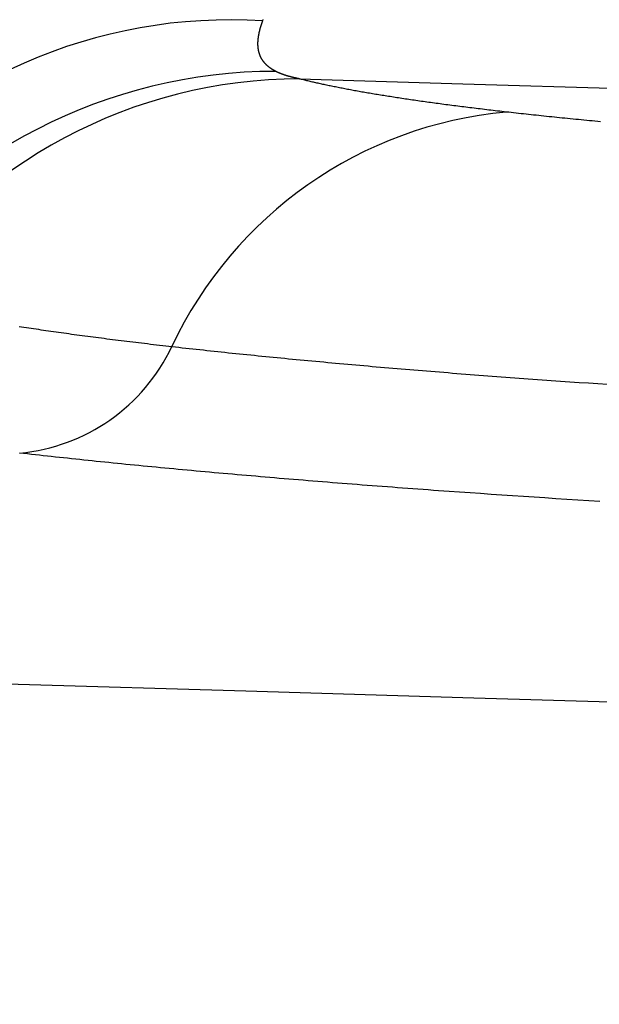
# Model space of a CAD drawing. Units: millimetres. Extents: x 0 to 841, y 0 to 594.
# Drawn here: x 68 to 69, y 150 to 152 of the extents above; entities that cross this region are included whole.
import ezdxf

# ---------------------------------------------------------------- set-up
doc = ezdxf.new("R2010")
doc.units = ezdxf.units.MM
doc.layers.add('SLD-0', color=179, linetype='Continuous')

msp = doc.modelspace()

# ---------------------------------------------------------------- linework, layer by layer
at = {"layer": 'SLD-0'}
for p, q in [((68.2882, 151.8043), (68.2884, 151.8049)), ((68.2884, 151.8049), (68.2886, 151.8054)), ((68.2886, 151.8054), (68.2888, 151.806)), ((68.2888, 151.806), (68.289, 151.8066)), ((68.289, 151.8066), (68.2892, 151.8072)), ((68.2892, 151.8072), (68.2894, 151.8078)), ((68.2894, 151.8078), (68.2896, 151.8083)), ((68.2896, 151.8083), (68.2898, 151.8089)), ((68.2898, 151.8089), (68.29, 151.8095)), ((68.29, 151.8095), (68.2902, 151.8101)), ((68.2902, 151.8101), (68.2904, 151.8107)), ((68.2904, 151.8107), (68.2906, 151.8113)), ((68.2906, 151.8113), (68.2908, 151.8119)), ((68.2908, 151.8119), (68.292, 151.8151)), ((68.2828, 151.7835), (68.2829, 151.784)), ((68.2829, 151.784), (68.283, 151.7845)), ((68.283, 151.7845), (68.2831, 151.7851)), ((68.2831, 151.7851), (68.2832, 151.7856)), ((68.2832, 151.7856), (68.2833, 151.7861)), ((68.2833, 151.7861), (68.2834, 151.7867)), ((68.2834, 151.7867), (68.2835, 151.7872)), ((68.2835, 151.7872), (68.2836, 151.7877)), ((68.2836, 151.7877), (68.2838, 151.7883)), ((68.2838, 151.7883), (68.2839, 151.7888)), ((68.2839, 151.7888), (68.284, 151.7893)), ((68.284, 151.7893), (68.2841, 151.7899)), ((68.2841, 151.7899), (68.2843, 151.7904)), ((68.2843, 151.7904), (68.2844, 151.7909)), ((68.2844, 151.7909), (68.2845, 151.7915)), ((68.2845, 151.7915), (68.2847, 151.792)), ((68.2847, 151.792), (68.2848, 151.7926)), ((68.2848, 151.7926), (68.2849, 151.7931)), ((68.2849, 151.7931), (68.2851, 151.7937)), ((68.2851, 151.7937), (68.2852, 151.7942)), ((68.2852, 151.7942), (68.2854, 151.7948)), ((68.2854, 151.7948), (68.2855, 151.7953)), ((68.2855, 151.7953), (68.2857, 151.7959)), ((68.2857, 151.7959), (68.2858, 151.7964)), ((68.2858, 151.7964), (68.286, 151.797)), ((68.286, 151.797), (68.2861, 151.7975)), ((68.2861, 151.7975), (68.2863, 151.7981)), ((68.2863, 151.7981), (68.2865, 151.7986)), ((68.2865, 151.7986), (68.2866, 151.7992)), ((68.2866, 151.7992), (68.2868, 151.7998)), ((68.2868, 151.7998), (68.287, 151.8003)), ((68.287, 151.8003), (68.2871, 151.8009)), ((68.2871, 151.8009), (68.2873, 151.8015)), ((68.2873, 151.8015), (68.2875, 151.802)), ((68.2875, 151.802), (68.2877, 151.8026)), ((68.2877, 151.8026), (68.2878, 151.8032)), ((68.2878, 151.8032), (68.288, 151.8037)), ((68.288, 151.8037), (68.2882, 151.8043)), ((68.2807, 151.7641), (68.2808, 151.7646)), ((68.2807, 151.7637), (68.2807, 151.7641)), ((68.2807, 151.7632), (68.2807, 151.7637)), ((68.2807, 151.7627), (68.2807, 151.7632)), ((68.2808, 151.7623), (68.2807, 151.7627)), ((68.2808, 151.7675), (68.2809, 151.768)), ((68.2808, 151.767), (68.2808, 151.7675)), ((68.2808, 151.7665), (68.2808, 151.767)), ((68.2808, 151.766), (68.2808, 151.7665)), ((68.2808, 151.7656), (68.2808, 151.766)), ((68.2808, 151.7651), (68.2808, 151.7656)), ((68.2808, 151.7646), (68.2808, 151.7651)), ((68.2809, 151.7694), (68.281, 151.7699)), ((68.2809, 151.7689), (68.2809, 151.7694)), ((68.2809, 151.7684), (68.2809, 151.7689)), ((68.2809, 151.768), (68.2809, 151.7684)), ((68.281, 151.7709), (68.2811, 151.7714)), ((68.281, 151.7704), (68.281, 151.7709)), ((68.281, 151.7699), (68.281, 151.7704)), ((68.2811, 151.7718), (68.2812, 151.7723)), ((68.2811, 151.7714), (68.2811, 151.7718)), ((68.2812, 151.7728), (68.2813, 151.7733)), ((68.2812, 151.7723), (68.2812, 151.7728)), ((68.2813, 151.7738), (68.2814, 151.7743)), ((68.2813, 151.7733), (68.2813, 151.7738)), ((68.2814, 151.7748), (68.2815, 151.7753)), ((68.2814, 151.7743), (68.2814, 151.7748)), ((68.2815, 151.7753), (68.2816, 151.7758)), ((68.2816, 151.7763), (68.2817, 151.7768)), ((68.2816, 151.7758), (68.2816, 151.7763)), ((68.2817, 151.7768), (68.2818, 151.7773)), ((68.2818, 151.7778), (68.2819, 151.7783)), ((68.2818, 151.7773), (68.2818, 151.7778)), ((68.2819, 151.7783), (68.282, 151.7789)), ((68.282, 151.7789), (68.2821, 151.7794)), ((68.2821, 151.7799), (68.2822, 151.7804)), ((68.2821, 151.7794), (68.2821, 151.7799)), ((68.2822, 151.7804), (68.2823, 151.7809)), ((68.2823, 151.7809), (68.2824, 151.7814)), ((68.2824, 151.7814), (68.2825, 151.7819)), ((68.2825, 151.7819), (68.2826, 151.7825)), ((68.2826, 151.7825), (68.2827, 151.783)), ((68.2827, 151.783), (68.2828, 151.7835)), ((68.2808, 151.7618), (68.2808, 151.7623)), ((68.2808, 151.7614), (68.2808, 151.7618)), ((68.2808, 151.7609), (68.2808, 151.7614)), ((68.2808, 151.7604), (68.2808, 151.7609)), ((68.2808, 151.76), (68.2808, 151.7604)), ((68.2808, 151.7595), (68.2808, 151.76)), ((68.2809, 151.7591), (68.2808, 151.7595)), ((68.2809, 151.7586), (68.2809, 151.7591)), ((68.2809, 151.7581), (68.2809, 151.7586)), ((68.2809, 151.7577), (68.2809, 151.7581)), ((68.281, 151.7572), (68.2809, 151.7577)), ((68.281, 151.7568), (68.281, 151.7572)), ((68.2811, 151.7563), (68.281, 151.7568)), ((68.2811, 151.7559), (68.2811, 151.7563)), ((68.2811, 151.7555), (68.2811, 151.7559)), ((68.2812, 151.755), (68.2811, 151.7555)), ((68.2812, 151.7546), (68.2812, 151.755)), ((68.2813, 151.7541), (68.2812, 151.7546)), ((68.2813, 151.7537), (68.2813, 151.7541)), ((68.2814, 151.7532), (68.2813, 151.7537)), ((68.2815, 151.7528), (68.2814, 151.7532)), ((68.2815, 151.7524), (68.2815, 151.7528)), ((68.2816, 151.7519), (68.2815, 151.7524)), ((68.2817, 151.7515), (68.2816, 151.7519)), ((68.2817, 151.7511), (68.2817, 151.7515)), ((68.2818, 151.7506), (68.2817, 151.7511)), ((68.2819, 151.7502), (68.2818, 151.7506)), ((68.282, 151.7498), (68.2819, 151.7502)), ((68.282, 151.7494), (68.282, 151.7498)), ((68.2821, 151.7489), (68.282, 151.7494)), ((68.2822, 151.7485), (68.2821, 151.7489)), ((68.2823, 151.7481), (68.2822, 151.7485)), ((68.2824, 151.7477), (68.2823, 151.7481)), ((68.2825, 151.7472), (68.2824, 151.7477)), ((68.2826, 151.7468), (68.2825, 151.7472)), ((68.2827, 151.7464), (68.2826, 151.7468)), ((68.2828, 151.746), (68.2827, 151.7464)), ((68.2829, 151.7456), (68.2828, 151.746)), ((68.283, 151.7452), (68.2829, 151.7456)), ((68.2831, 151.7447), (68.283, 151.7452)), ((68.2832, 151.7443), (68.2831, 151.7447)), ((68.2833, 151.7439), (68.2832, 151.7443)), ((68.2835, 151.7435), (68.2833, 151.7439)), ((68.2836, 151.7431), (68.2835, 151.7435)), ((68.2837, 151.7427), (68.2836, 151.7431)), ((68.2838, 151.7423), (68.2837, 151.7427)), ((68.284, 151.7419), (68.2838, 151.7423)), ((68.2841, 151.7415), (68.284, 151.7419)), ((68.2842, 151.7411), (68.2841, 151.7415)), ((68.2844, 151.7407), (68.2842, 151.7411)), ((68.2845, 151.7403), (68.2844, 151.7407)), ((68.2847, 151.7399), (68.2845, 151.7403)), ((68.2848, 151.7395), (68.2847, 151.7399)), ((68.285, 151.7391), (68.2848, 151.7395)), ((68.2851, 151.7387), (68.285, 151.7391)), ((68.2853, 151.7383), (68.2851, 151.7387)), ((68.2854, 151.7379), (68.2853, 151.7383)), ((68.2856, 151.7376), (68.2854, 151.7379)), ((68.2858, 151.7372), (68.2856, 151.7376)), ((68.2859, 151.7368), (68.2858, 151.7372)), ((68.2861, 151.7364), (68.2859, 151.7368)), ((68.2863, 151.736), (68.2861, 151.7364)), ((68.2864, 151.7356), (68.2863, 151.736)), ((68.2866, 151.7353), (68.2864, 151.7356)), ((68.2868, 151.7349), (68.2866, 151.7353)), ((68.287, 151.7345), (68.2868, 151.7349)), ((68.2872, 151.7341), (68.287, 151.7345)), ((68.2874, 151.7338), (68.2872, 151.7341)), ((68.2875, 151.7334), (68.2874, 151.7338)), ((68.2877, 151.733), (68.2875, 151.7334)), ((68.2879, 151.7326), (68.2877, 151.733)), ((68.2881, 151.7323), (68.2879, 151.7326)), ((68.2883, 151.7319), (68.2881, 151.7323)), ((68.2885, 151.7315), (68.2883, 151.7319)), ((68.2888, 151.7312), (68.2885, 151.7315)), ((68.289, 151.7308), (68.2888, 151.7312)), ((68.2892, 151.7304), (68.289, 151.7308)), ((68.2894, 151.7301), (68.2892, 151.7304)), ((68.2896, 151.7297), (68.2894, 151.7301)), ((68.2898, 151.7294), (68.2896, 151.7297)), ((68.2901, 151.729), (68.2898, 151.7294)), ((68.2903, 151.7286), (68.2901, 151.729)), ((68.2905, 151.7283), (68.2903, 151.7286)), ((68.2908, 151.7279), (68.2905, 151.7283)), ((68.291, 151.7276), (68.2908, 151.7279)), ((68.2913, 151.7272), (68.291, 151.7276)), ((68.2915, 151.7269), (68.2913, 151.7272)), ((68.2917, 151.7265), (68.2915, 151.7269)), ((68.292, 151.7262), (68.2917, 151.7265)), ((68.2922, 151.7258), (68.292, 151.7262)), ((68.2925, 151.7255), (68.2922, 151.7258)), ((68.2928, 151.7252), (68.2925, 151.7255)), ((68.293, 151.7248), (68.2928, 151.7252)), ((68.2933, 151.7245), (68.293, 151.7248)), ((68.2936, 151.7241), (68.2933, 151.7245)), ((68.2938, 151.7238), (68.2936, 151.7241)), ((68.2941, 151.7235), (68.2938, 151.7238)), ((68.2944, 151.7231), (68.2941, 151.7235)), ((68.2947, 151.7228), (68.2944, 151.7231)), ((68.2949, 151.7225), (68.2947, 151.7228)), ((68.2952, 151.7221), (68.2949, 151.7225)), ((68.2955, 151.7218), (68.2952, 151.7221)), ((68.2958, 151.7215), (68.2955, 151.7218)), ((68.2961, 151.7212), (68.2958, 151.7215)), ((68.2964, 151.7208), (68.2961, 151.7212)), ((68.2967, 151.7205), (68.2964, 151.7208)), ((68.297, 151.7202), (68.2967, 151.7205)), ((68.2973, 151.7199), (68.297, 151.7202)), ((68.2976, 151.7195), (68.2973, 151.7199)), ((68.2979, 151.7192), (68.2976, 151.7195)), ((68.2983, 151.7189), (68.2979, 151.7192)), ((68.2986, 151.7186), (68.2983, 151.7189)), ((68.2989, 151.7183), (68.2986, 151.7186)), ((68.2992, 151.718), (68.2989, 151.7183)), ((68.2995, 151.7177), (68.2992, 151.718)), ((68.2999, 151.7173), (68.2995, 151.7177)), ((68.3002, 151.717), (68.2999, 151.7173)), ((68.3005, 151.7167), (68.3002, 151.717)), ((68.3009, 151.7164), (68.3005, 151.7167)), ((68.3012, 151.7161), (68.3009, 151.7164)), ((68.3016, 151.7158), (68.3012, 151.7161)), ((68.3019, 151.7155), (68.3016, 151.7158)), ((68.3023, 151.7152), (68.3019, 151.7155)), ((68.3026, 151.7149), (68.3023, 151.7152)), ((68.303, 151.7146), (68.3026, 151.7149)), ((68.3034, 151.7143), (68.303, 151.7146)), ((68.3037, 151.714), (68.3034, 151.7143)), ((68.3041, 151.7137), (68.3037, 151.714)), ((68.3045, 151.7134), (68.3041, 151.7137)), ((68.3048, 151.7131), (68.3045, 151.7134)), ((68.3052, 151.7129), (68.3048, 151.7131)), ((68.3056, 151.7126), (68.3052, 151.7129)), ((68.306, 151.7123), (68.3056, 151.7126)), ((68.3064, 151.712), (68.306, 151.7123)), ((68.3068, 151.7117), (68.3064, 151.712)), ((68.3072, 151.7114), (68.3068, 151.7117)), ((68.3075, 151.7111), (68.3072, 151.7114)), ((68.3079, 151.7109), (68.3075, 151.7111)), ((68.3083, 151.7106), (68.3079, 151.7109)), ((68.3088, 151.7103), (68.3083, 151.7106)), ((68.3092, 151.71), (68.3088, 151.7103)), ((68.3096, 151.7098), (68.3092, 151.71)), ((68.31, 151.7095), (68.3096, 151.7098)), ((68.3104, 151.7092), (68.31, 151.7095)), ((68.3108, 151.7089), (68.3104, 151.7092)), ((68.3113, 151.7087), (68.3108, 151.7089)), ((68.3117, 151.7084), (68.3113, 151.7087)), ((68.3121, 151.7081), (68.3117, 151.7084)), ((68.3126, 151.7079), (68.3121, 151.7081)), ((68.313, 151.7076), (68.3126, 151.7079)), ((68.3134, 151.7073), (68.313, 151.7076)), ((68.3139, 151.7071), (68.3134, 151.7073)), ((68.3143, 151.7068), (68.3139, 151.7071)), ((68.3148, 151.7066), (68.3143, 151.7068)), ((68.3152, 151.7063), (68.3148, 151.7066)), ((68.3157, 151.706), (68.3152, 151.7063)), ((68.3161, 151.7058), (68.3157, 151.706)), ((68.3166, 151.7055), (68.3161, 151.7058)), ((68.3171, 151.7053), (68.3166, 151.7055)), ((68.3175, 151.705), (68.3171, 151.7053)), ((68.318, 151.7048), (68.3175, 151.705)), ((68.3185, 151.7045), (68.318, 151.7048)), ((68.3188, 151.7044), (68.3185, 151.7045)), ((68.3191, 151.7042), (68.3188, 151.7044)), ((68.3194, 151.7041), (68.3191, 151.7042)), ((68.3198, 151.7039), (68.3194, 151.7041)), ((68.3201, 151.7037), (68.3198, 151.7039)), ((68.3204, 151.7036), (68.3201, 151.7037)), ((68.3207, 151.7034), (68.3204, 151.7036)), ((68.321, 151.7033), (68.3207, 151.7034)), ((68.3214, 151.7031), (68.321, 151.7033)), ((68.3217, 151.703), (68.3214, 151.7031)), ((68.322, 151.7028), (68.3217, 151.703)), ((68.3223, 151.7026), (68.322, 151.7028)), ((68.3227, 151.7025), (68.3223, 151.7026)), ((68.323, 151.7023), (68.3227, 151.7025)), ((68.3233, 151.7022), (68.323, 151.7023)), ((68.3237, 151.702), (68.3233, 151.7022)), ((68.324, 151.7019), (68.3237, 151.702)), ((68.3243, 151.7017), (68.324, 151.7019)), ((68.3247, 151.7016), (68.3243, 151.7017)), ((68.325, 151.7014), (68.3247, 151.7016)), ((68.3253, 151.7013), (68.325, 151.7014)), ((68.3257, 151.7011), (68.3253, 151.7013)), ((68.326, 151.701), (68.3257, 151.7011)), ((68.3264, 151.7008), (68.326, 151.701)), ((68.3267, 151.7007), (68.3264, 151.7008)), ((68.3271, 151.7005), (68.3267, 151.7007)), ((68.3274, 151.7004), (68.3271, 151.7005)), ((68.3277, 151.7003), (68.3274, 151.7004)), ((68.3281, 151.7001), (68.3277, 151.7003)), ((68.3285, 151.7), (68.3281, 151.7001)), ((68.3288, 151.6998), (68.3285, 151.7)), ((68.3292, 151.6997), (68.3288, 151.6998)), ((68.3295, 151.6995), (68.3292, 151.6997)), ((68.3299, 151.6994), (68.3295, 151.6995)), ((68.3302, 151.6993), (68.3299, 151.6994)), ((68.3306, 151.6991), (68.3302, 151.6993)), ((68.331, 151.699), (68.3306, 151.6991)), ((68.3313, 151.6988), (68.331, 151.699)), ((68.3317, 151.6987), (68.3313, 151.6988)), ((68.332, 151.6986), (68.3317, 151.6987)), ((68.3324, 151.6984), (68.332, 151.6986)), ((68.3328, 151.6983), (68.3324, 151.6984)), ((68.3332, 151.6982), (68.3328, 151.6983)), ((68.3335, 151.698), (68.3332, 151.6982)), ((68.3339, 151.6979), (68.3335, 151.698)), ((68.3343, 151.6977), (68.3339, 151.6979)), ((68.3346, 151.6976), (68.3343, 151.6977)), ((68.335, 151.6975), (68.3346, 151.6976)), ((68.3354, 151.6973), (68.335, 151.6975)), ((68.3358, 151.6972), (68.3354, 151.6973)), ((68.3362, 151.6971), (68.3358, 151.6972)), ((68.3365, 151.697), (68.3362, 151.6971)), ((68.3369, 151.6968), (68.3365, 151.697)), ((68.3373, 151.6967), (68.3369, 151.6968)), ((68.3377, 151.6966), (68.3373, 151.6967)), ((68.3381, 151.6964), (68.3377, 151.6966)), ((68.3385, 151.6963), (68.3381, 151.6964)), ((68.3389, 151.6962), (68.3385, 151.6963)), ((68.3393, 151.6961), (68.3389, 151.6962)), ((68.3397, 151.6959), (68.3393, 151.6961)), ((68.34, 151.6958), (68.3397, 151.6959)), ((68.3404, 151.6957), (68.34, 151.6958)), ((68.3408, 151.6955), (68.3404, 151.6957)), ((68.3412, 151.6954), (68.3408, 151.6955)), ((68.3416, 151.6953), (68.3412, 151.6954)), ((68.342, 151.6952), (68.3416, 151.6953)), ((68.3424, 151.6951), (68.342, 151.6952)), ((68.3428, 151.6949), (68.3424, 151.6951)), ((68.3433, 151.6948), (68.3428, 151.6949)), ((68.3437, 151.6947), (68.3433, 151.6948)), ((68.3441, 151.6946), (68.3437, 151.6947)), ((68.3445, 151.6944), (68.3441, 151.6946)), ((68.3449, 151.6943), (68.3445, 151.6944)), ((68.3453, 151.6942), (68.3449, 151.6943)), ((68.3457, 151.6941), (68.3453, 151.6942)), ((68.3461, 151.694), (68.3457, 151.6941)), ((68.3465, 151.6939), (68.3461, 151.694)), ((68.347, 151.6937), (68.3465, 151.6939)), ((68.3474, 151.6936), (68.347, 151.6937)), ((68.3478, 151.6935), (68.3474, 151.6936)), ((68.3482, 151.6934), (68.3478, 151.6935)), ((68.3486, 151.6933), (68.3482, 151.6934)), ((68.3491, 151.6932), (68.3486, 151.6933)), ((68.3495, 151.693), (68.3491, 151.6932)), ((68.3499, 151.6929), (68.3495, 151.693)), ((68.3504, 151.6928), (68.3499, 151.6929)), ((68.3508, 151.6927), (68.3504, 151.6928)), ((68.3512, 151.6926), (68.3508, 151.6927)), ((68.3516, 151.6925), (68.3512, 151.6926)), ((68.3521, 151.6924), (68.3516, 151.6925)), ((68.3525, 151.6923), (68.3521, 151.6924)), ((68.353, 151.6922), (68.3525, 151.6923)), ((68.3534, 151.6921), (68.353, 151.6922)), ((68.3538, 151.6919), (68.3534, 151.6921)), ((68.3543, 151.6918), (68.3538, 151.6919)), ((68.3547, 151.6917), (68.3543, 151.6918)), ((68.3552, 151.6916), (68.3547, 151.6917)), ((68.3556, 151.6915), (68.3552, 151.6916)), ((68.356, 151.6914), (68.3556, 151.6915)), ((68.3565, 151.6913), (68.356, 151.6914)), ((68.3569, 151.6912), (68.3565, 151.6913)), ((68.3574, 151.6911), (68.3569, 151.6912)), ((68.3578, 151.691), (68.3574, 151.6911)), ((68.3583, 151.6909), (68.3578, 151.691)), ((68.3587, 151.6908), (68.3583, 151.6909)), ((68.3592, 151.6907), (68.3587, 151.6908)), ((68.3597, 151.6906), (68.3592, 151.6907)), ((68.3601, 151.6905), (68.3597, 151.6906)), ((68.3606, 151.6904), (68.3601, 151.6905)), ((68.361, 151.6903), (68.3606, 151.6904)), ((68.3615, 151.6902), (68.361, 151.6903)), ((68.362, 151.6901), (68.3615, 151.6902)), ((68.3624, 151.69), (68.362, 151.6901)), ((68.3629, 151.6899), (68.3624, 151.69)), ((68.3634, 151.6898), (68.3629, 151.6899)), ((68.3638, 151.6897), (68.3634, 151.6898)), ((68.3643, 151.6896), (68.3638, 151.6897)), ((68.3648, 151.6895), (68.3643, 151.6896)), ((68.3652, 151.6894), (68.3648, 151.6895)), ((68.3657, 151.6893), (68.3652, 151.6894)), ((68.3662, 151.6892), (68.3657, 151.6893)), ((68.3667, 151.6891), (68.3662, 151.6892)), ((68.3671, 151.689), (68.3667, 151.6891)), ((68.3676, 151.6889), (68.3671, 151.689)), ((68.3681, 151.6888), (68.3676, 151.6889)), ((68.3686, 151.6888), (68.3681, 151.6888)), ((68.3691, 151.6887), (68.3686, 151.6888)), ((68.3696, 151.6886), (68.3691, 151.6887)), ((68.3717, 151.688), (68.3696, 151.6886)), ((68.3739, 151.6875), (68.3717, 151.688)), ((68.3761, 151.6869), (68.3739, 151.6875)), ((68.3783, 151.6863), (68.3761, 151.6869)), ((68.3805, 151.6858), (68.3783, 151.6863)), ((68.3828, 151.6852), (68.3805, 151.6858)), ((68.385, 151.6846), (68.3828, 151.6852)), ((68.3873, 151.6841), (68.385, 151.6846)), ((68.3897, 151.6835), (68.3873, 151.6841)), ((68.392, 151.683), (68.3897, 151.6835)), ((68.3944, 151.6824), (68.392, 151.683)), ((68.3967, 151.6818), (68.3944, 151.6824)), ((68.3991, 151.6813), (68.3967, 151.6818)), ((68.4016, 151.6807), (68.3991, 151.6813)), ((68.404, 151.6802), (68.4016, 151.6807)), ((68.4065, 151.6796), (68.404, 151.6802)), ((68.409, 151.679), (68.4065, 151.6796)), ((68.4115, 151.6785), (68.409, 151.679)), ((68.414, 151.6779), (68.4115, 151.6785)), ((68.4166, 151.6774), (68.414, 151.6779)), ((68.4191, 151.6768), (68.4166, 151.6774)), ((68.4217, 151.6762), (68.4191, 151.6768)), ((68.4243, 151.6757), (68.4217, 151.6762)), ((68.427, 151.6751), (68.4243, 151.6757)), ((68.4296, 151.6745), (68.427, 151.6751)), ((68.4323, 151.674), (68.4296, 151.6745)), ((68.435, 151.6734), (68.4323, 151.674)), ((68.4377, 151.6729), (68.435, 151.6734)), ((68.4404, 151.6723), (68.4377, 151.6729)), ((68.4432, 151.6717), (68.4404, 151.6723)), ((68.446, 151.6712), (68.4432, 151.6717)), ((68.4488, 151.6706), (68.446, 151.6712)), ((68.4516, 151.6701), (68.4488, 151.6706)), ((68.4544, 151.6695), (68.4516, 151.6701)), ((68.4573, 151.6689), (68.4544, 151.6695)), ((68.4601, 151.6684), (68.4573, 151.6689)), ((68.463, 151.6678), (68.4601, 151.6684)), ((68.4659, 151.6673), (68.463, 151.6678)), ((68.4689, 151.6667), (68.4659, 151.6673)), ((68.4718, 151.6661), (68.4689, 151.6667)), ((68.4748, 151.6656), (68.4718, 151.6661)), ((68.4778, 151.665), (68.4748, 151.6656)), ((68.4808, 151.6645), (68.4778, 151.665)), ((68.4839, 151.6639), (68.4808, 151.6645)), ((68.4869, 151.6633), (68.4839, 151.6639)), ((68.49, 151.6628), (68.4869, 151.6633)), ((68.4931, 151.6622), (68.49, 151.6628)), ((68.4962, 151.6617), (68.4931, 151.6622)), ((68.4994, 151.6611), (68.4962, 151.6617)), ((68.5025, 151.6605), (68.4994, 151.6611)), ((68.5057, 151.66), (68.5025, 151.6605)), ((68.5089, 151.6594), (68.5057, 151.66)), ((68.5121, 151.6589), (68.5089, 151.6594)), ((68.5153, 151.6583), (68.5121, 151.6589)), ((68.5186, 151.6578), (68.5153, 151.6583)), ((68.5219, 151.6572), (68.5186, 151.6578)), ((68.5252, 151.6567), (68.5219, 151.6572)), ((68.5285, 151.6561), (68.5252, 151.6567)), ((68.5318, 151.6555), (68.5285, 151.6561)), ((68.5352, 151.655), (68.5318, 151.6555)), ((68.5385, 151.6544), (68.5352, 151.655)), ((68.5419, 151.6539), (68.5385, 151.6544)), ((68.5453, 151.6533), (68.5419, 151.6539)), ((68.5488, 151.6528), (68.5453, 151.6533)), ((68.5522, 151.6522), (68.5488, 151.6528)), ((68.5557, 151.6517), (68.5522, 151.6522)), ((68.5592, 151.6511), (68.5557, 151.6517)), ((68.5627, 151.6506), (68.5592, 151.6511)), ((68.5662, 151.65), (68.5627, 151.6506)), ((68.5698, 151.6494), (68.5662, 151.65)), ((68.5733, 151.6489), (68.5698, 151.6494)), ((68.5769, 151.6483), (68.5733, 151.6489)), ((68.5805, 151.6478), (68.5769, 151.6483)), ((68.5842, 151.6472), (68.5805, 151.6478)), ((68.5878, 151.6467), (68.5842, 151.6472)), ((68.5915, 151.6461), (68.5878, 151.6467)), ((68.5952, 151.6456), (68.5915, 151.6461)), ((68.5989, 151.645), (68.5952, 151.6456)), ((68.6026, 151.6445), (68.5989, 151.645)), ((68.6063, 151.6439), (68.6026, 151.6445)), ((68.6101, 151.6434), (68.6063, 151.6439)), ((68.6139, 151.6428), (68.6101, 151.6434)), ((68.6177, 151.6423), (68.6139, 151.6428)), ((68.6215, 151.6417), (68.6177, 151.6423)), ((68.6254, 151.6412), (68.6215, 151.6417)), ((68.6293, 151.6406), (68.6254, 151.6412)), ((68.6331, 151.6401), (68.6293, 151.6406)), ((68.637, 151.6395), (68.6331, 151.6401)), ((68.641, 151.639), (68.637, 151.6395)), ((68.6449, 151.6384), (68.641, 151.639)), ((68.6489, 151.6379), (68.6449, 151.6384)), ((68.6529, 151.6374), (68.6489, 151.6379)), ((68.6569, 151.6368), (68.6529, 151.6374)), ((68.6609, 151.6363), (68.6569, 151.6368)), ((68.665, 151.6357), (68.6609, 151.6363)), ((68.669, 151.6352), (68.665, 151.6357)), ((68.6731, 151.6346), (68.669, 151.6352)), ((68.6773, 151.6341), (68.6731, 151.6346)), ((68.6814, 151.6335), (68.6773, 151.6341)), ((68.6855, 151.633), (68.6814, 151.6335)), ((68.6897, 151.6324), (68.6855, 151.633)), ((68.6939, 151.6319), (68.6897, 151.6324)), ((68.6981, 151.6313), (68.6939, 151.6319)), ((68.7024, 151.6308), (68.6981, 151.6313)), ((68.7066, 151.6303), (68.7024, 151.6308)), ((68.7109, 151.6297), (68.7066, 151.6303)), ((68.7152, 151.6292), (68.7109, 151.6297)), ((68.7195, 151.6286), (68.7152, 151.6292)), ((68.7238, 151.6281), (68.7195, 151.6286)), ((68.7282, 151.6275), (68.7238, 151.6281)), ((68.7326, 151.627), (68.7282, 151.6275)), ((68.737, 151.6265), (68.7326, 151.627)), ((68.7414, 151.6259), (68.737, 151.6265)), ((68.7459, 151.6254), (68.7414, 151.6259)), ((68.7503, 151.6248), (68.7459, 151.6254)), ((68.7548, 151.6243), (68.7503, 151.6248)), ((68.7593, 151.6237), (68.7548, 151.6243)), ((68.7638, 151.6232), (68.7593, 151.6237)), ((68.7684, 151.6227), (68.7638, 151.6232)), ((68.773, 151.6221), (68.7684, 151.6227)), ((68.7775, 151.6216), (68.773, 151.6221)), ((68.7822, 151.621), (68.7775, 151.6216)), ((68.7868, 151.6205), (68.7822, 151.621)), ((68.7914, 151.62), (68.7868, 151.6205)), ((68.7961, 151.6194), (68.7914, 151.62)), ((68.8008, 151.6189), (68.7961, 151.6194)), ((68.8055, 151.6183), (68.8008, 151.6189)), ((68.8103, 151.6178), (68.8055, 151.6183)), ((68.8154, 151.6172), (68.8103, 151.6178)), ((68.8206, 151.6166), (68.8154, 151.6172)), ((68.8259, 151.616), (68.8206, 151.6166)), ((68.8311, 151.6155), (68.8259, 151.616)), ((68.8364, 151.6149), (68.8311, 151.6155)), ((68.8417, 151.6143), (68.8364, 151.6149)), ((68.847, 151.6137), (68.8417, 151.6143)), ((68.8523, 151.6131), (68.847, 151.6137)), ((68.8577, 151.6126), (68.8523, 151.6131)), ((68.8631, 151.612), (68.8577, 151.6126)), ((68.8685, 151.6114), (68.8631, 151.612)), ((68.8739, 151.6108), (68.8685, 151.6114)), ((68.8794, 151.6102), (68.8739, 151.6108)), ((68.8849, 151.6097), (68.8794, 151.6102)), ((68.8904, 151.6091), (68.8849, 151.6097)), ((68.8959, 151.6085), (68.8904, 151.6091)), ((68.9015, 151.6079), (68.8959, 151.6085)), ((68.9071, 151.6074), (68.9015, 151.6079)), ((68.9127, 151.6068), (68.9071, 151.6074)), ((68.9183, 151.6062), (68.9127, 151.6068)), ((68.9239, 151.6056), (68.9183, 151.6062)), ((68.9296, 151.6051), (68.9239, 151.6056)), ((68.9353, 151.6045), (68.9296, 151.6051)), ((68.941, 151.6039), (68.9353, 151.6045)), ((68.9467, 151.6033), (68.941, 151.6039)), ((68.9525, 151.6028), (68.9467, 151.6033)), ((68.9582, 151.6022), (68.9525, 151.6028)), ((68.964, 151.6016), (68.9582, 151.6022)), ((68.9699, 151.6011), (68.964, 151.6016)), ((68.9757, 151.6005), (68.9699, 151.6011)), ((68.9816, 151.5999), (68.9757, 151.6005)), ((68.9874, 151.5994), (68.9816, 151.5999)), ((68.9933, 151.5988), (68.9874, 151.5994)), ((68.9992, 151.5982), (68.9933, 151.5988)), ((69.0052, 151.5977), (68.9992, 151.5982)), ((69.0111, 151.5971), (69.0052, 151.5977)), ((67.7718, 151.1609), (67.7769, 151.1601)), ((67.7769, 151.1601), (67.7819, 151.1593)), ((67.7819, 151.1593), (67.787, 151.1586)), ((67.787, 151.1586), (67.7921, 151.1578)), ((67.7921, 151.1578), (67.7973, 151.157)), ((67.7973, 151.157), (67.8024, 151.1563)), ((67.8024, 151.1563), (67.8076, 151.1555)), ((67.8076, 151.1555), (67.8129, 151.1547)), ((67.8129, 151.1547), (67.8181, 151.1539)), ((67.8181, 151.1539), (67.8234, 151.1532)), ((67.8234, 151.1532), (67.8287, 151.1524)), ((67.8287, 151.1524), (67.8341, 151.1516)), ((67.8341, 151.1516), (67.8394, 151.1509)), ((67.8394, 151.1509), (67.8448, 151.1501)), ((67.8448, 151.1501), (67.8503, 151.1493)), ((67.8503, 151.1493), (67.8557, 151.1486)), ((67.8557, 151.1486), (67.8612, 151.1478)), ((67.8612, 151.1478), (67.8667, 151.147)), ((67.8667, 151.147), (67.8723, 151.1463)), ((67.8723, 151.1463), (67.8778, 151.1455)), ((67.8778, 151.1455), (67.8834, 151.1447)), ((67.8834, 151.1447), (67.8891, 151.144)), ((67.8891, 151.144), (67.8947, 151.1432)), ((67.8947, 151.1432), (67.9004, 151.1424)), ((67.9004, 151.1424), (67.9061, 151.1417)), ((67.9061, 151.1417), (67.9119, 151.1409)), ((67.9119, 151.1409), (67.9177, 151.1401)), ((67.9177, 151.1401), (67.9235, 151.1394)), ((67.9235, 151.1394), (67.9293, 151.1386)), ((67.9293, 151.1386), (67.9351, 151.1378)), ((67.9351, 151.1378), (67.941, 151.1371)), ((67.941, 151.1371), (67.9469, 151.1363)), ((67.9469, 151.1363), (67.9529, 151.1356)), ((67.9529, 151.1356), (67.9589, 151.1348)), ((67.9589, 151.1348), (67.9648, 151.134)), ((67.9648, 151.134), (67.9709, 151.1333)), ((67.9709, 151.1333), (67.9769, 151.1325)), ((67.9769, 151.1325), (67.983, 151.1317)), ((67.983, 151.1317), (67.9891, 151.131)), ((67.9891, 151.131), (67.9953, 151.1302)), ((67.9953, 151.1302), (68.0014, 151.1295)), ((68.0014, 151.1295), (68.0076, 151.1287)), ((68.0076, 151.1287), (68.0138, 151.128)), ((68.0138, 151.128), (68.0201, 151.1272)), ((68.0201, 151.1272), (68.0264, 151.1264)), ((68.0264, 151.1264), (68.0327, 151.1257)), ((68.0327, 151.1257), (68.039, 151.1249)), ((68.039, 151.1249), (68.0454, 151.1242)), ((68.0454, 151.1242), (68.0517, 151.1234)), ((68.0517, 151.1234), (68.0582, 151.1227)), ((68.0582, 151.1227), (68.0646, 151.1219)), ((68.0646, 151.1219), (68.0711, 151.1211)), ((68.0711, 151.1211), (68.0776, 151.1204)), ((68.0776, 151.1204), (68.0841, 151.1196)), ((68.0841, 151.1196), (68.0906, 151.1189)), ((68.0906, 151.1189), (68.0972, 151.1181)), ((68.0972, 151.1181), (68.1046, 151.1173)), ((68.1046, 151.1173), (68.1119, 151.1165)), ((68.1119, 151.1165), (68.1193, 151.1156)), ((68.1193, 151.1156), (68.1268, 151.1148)), ((68.1268, 151.1148), (68.1342, 151.114)), ((68.1342, 151.114), (68.1417, 151.1131)), ((68.1417, 151.1131), (68.1493, 151.1123)), ((68.1493, 151.1123), (68.1568, 151.1115)), ((68.1568, 151.1115), (68.1644, 151.1107)), ((68.1644, 151.1107), (68.172, 151.1098)), ((68.172, 151.1098), (68.1796, 151.109)), ((68.1796, 151.109), (68.1872, 151.1082)), ((68.1872, 151.1082), (68.1949, 151.1074)), ((68.1949, 151.1074), (68.2026, 151.1066)), ((68.2026, 151.1066), (68.2104, 151.1058)), ((68.2104, 151.1058), (68.2181, 151.1049)), ((68.2181, 151.1049), (68.2259, 151.1041)), ((68.2259, 151.1041), (68.2337, 151.1033)), ((68.2337, 151.1033), (68.2416, 151.1025)), ((68.2416, 151.1025), (68.2494, 151.1017)), ((68.2494, 151.1017), (68.2573, 151.1009)), ((68.2573, 151.1009), (68.2653, 151.1001)), ((68.2653, 151.1001), (68.2732, 151.0993)), ((68.2732, 151.0993), (68.2812, 151.0985)), ((68.2812, 151.0985), (68.2892, 151.0977)), ((68.2892, 151.0977), (68.2972, 151.0969)), ((68.2972, 151.0969), (68.3053, 151.0961)), ((68.3053, 151.0961), (68.3134, 151.0953)), ((68.3134, 151.0953), (68.3215, 151.0945)), ((68.3215, 151.0945), (68.3296, 151.0937)), ((68.3296, 151.0937), (68.3378, 151.0929)), ((68.3378, 151.0929), (68.346, 151.0921)), ((68.346, 151.0921), (68.3542, 151.0913)), ((68.3542, 151.0913), (68.3624, 151.0905)), ((68.3624, 151.0905), (68.3707, 151.0897)), ((68.3707, 151.0897), (68.379, 151.089)), ((68.379, 151.089), (68.3873, 151.0882)), ((68.3873, 151.0882), (68.3957, 151.0874)), ((68.3957, 151.0874), (68.4041, 151.0866)), ((68.4041, 151.0866), (68.4125, 151.0858)), ((68.4125, 151.0858), (68.4209, 151.0851)), ((68.4209, 151.0851), (68.4294, 151.0843)), ((68.4294, 151.0843), (68.4379, 151.0835)), ((68.4379, 151.0835), (68.4464, 151.0827)), ((68.4464, 151.0827), (68.4549, 151.082)), ((68.4549, 151.082), (68.4635, 151.0812)), ((68.4635, 151.0812), (68.4721, 151.0804)), ((68.4721, 151.0804), (68.4807, 151.0797)), ((68.4807, 151.0797), (68.4894, 151.0789)), ((68.4894, 151.0789), (68.498, 151.0781)), ((68.498, 151.0781), (68.5067, 151.0774)), ((68.5067, 151.0774), (68.5155, 151.0766)), ((68.5155, 151.0766), (68.5242, 151.0758)), ((68.5242, 151.0758), (68.533, 151.0751)), ((68.533, 151.0751), (68.5418, 151.0743)), ((68.5418, 151.0743), (68.5506, 151.0736)), ((68.5506, 151.0736), (68.5595, 151.0728)), ((68.5595, 151.0728), (68.5684, 151.072)), ((68.5684, 151.072), (68.5773, 151.0713)), ((68.5773, 151.0713), (68.5862, 151.0705)), ((68.5862, 151.0705), (68.5952, 151.0698)), ((68.5952, 151.0698), (68.6042, 151.069)), ((68.6042, 151.069), (68.6132, 151.0683)), ((68.6132, 151.0683), (68.6223, 151.0676)), ((68.6223, 151.0676), (68.6313, 151.0668)), ((68.6313, 151.0668), (68.6404, 151.0661)), ((68.6404, 151.0661), (68.6496, 151.0653)), ((68.6496, 151.0653), (68.6587, 151.0646)), ((68.6587, 151.0646), (68.6679, 151.0639)), ((68.6679, 151.0639), (68.6771, 151.0631)), ((68.6771, 151.0631), (68.6864, 151.0624)), ((68.6864, 151.0624), (68.6956, 151.0616)), ((68.6956, 151.0616), (68.7049, 151.0609)), ((68.7049, 151.0609), (68.7142, 151.0602)), ((68.7142, 151.0602), (68.7236, 151.0595)), ((68.7236, 151.0595), (68.733, 151.0587)), ((68.733, 151.0587), (68.7424, 151.058)), ((68.7424, 151.058), (68.7518, 151.0573)), ((68.7518, 151.0573), (68.7613, 151.0565)), ((68.7613, 151.0565), (68.7707, 151.0558)), ((68.7707, 151.0558), (68.7803, 151.0551)), ((68.7803, 151.0551), (68.7898, 151.0544)), ((68.7898, 151.0544), (68.7993, 151.0537)), ((68.7993, 151.0537), (68.8089, 151.053)), ((68.8089, 151.053), (68.8185, 151.0522)), ((68.8185, 151.0522), (68.8282, 151.0515)), ((68.8282, 151.0515), (68.8378, 151.0508)), ((68.8378, 151.0508), (68.8475, 151.0501)), ((68.8475, 151.0501), (68.8572, 151.0494)), ((68.8572, 151.0494), (68.867, 151.0487)), ((68.867, 151.0487), (68.8767, 151.048)), ((68.8767, 151.048), (68.8865, 151.0473)), ((68.8865, 151.0473), (68.8963, 151.0466)), ((68.8963, 151.0466), (68.9061, 151.0459)), ((68.9061, 151.0459), (68.9258, 151.0445)), ((68.9258, 151.0445), (68.9457, 151.0431)), ((68.9457, 151.0431), (68.9656, 151.0417)), ((68.9656, 151.0417), (68.9855, 151.0404)), ((68.9855, 151.0404), (69.0056, 151.039)), ((69.0056, 151.039), (69.0258, 151.0377)), ((67.7811, 150.8901), (67.7727, 150.891)), ((67.7894, 150.8891), (67.7811, 150.8901)), ((67.7978, 150.8882), (67.7894, 150.8891)), ((67.8062, 150.8873), (67.7978, 150.8882)), ((67.8147, 150.8863), (67.8062, 150.8873)), ((67.8231, 150.8854), (67.8147, 150.8863)), ((67.8317, 150.8844), (67.8231, 150.8854)), ((67.8402, 150.8835), (67.8317, 150.8844)), ((67.8488, 150.8826), (67.8402, 150.8835)), ((67.8574, 150.8816), (67.8488, 150.8826)), ((67.866, 150.8807), (67.8574, 150.8816)), ((67.8747, 150.8798), (67.866, 150.8807)), ((67.8833, 150.8788), (67.8747, 150.8798)), ((67.8921, 150.8779), (67.8833, 150.8788)), ((67.9008, 150.877), (67.8921, 150.8779)), ((67.9096, 150.8761), (67.9008, 150.877)), ((67.9184, 150.8752), (67.9096, 150.8761)), ((67.9273, 150.8742), (67.9184, 150.8752)), ((67.9361, 150.8733), (67.9273, 150.8742)), ((67.945, 150.8724), (67.9361, 150.8733)), ((67.954, 150.8715), (67.945, 150.8724)), ((67.963, 150.8706), (67.954, 150.8715)), ((67.972, 150.8697), (67.963, 150.8706)), ((67.981, 150.8688), (67.972, 150.8697)), ((67.99, 150.8678), (67.981, 150.8688)), ((67.9991, 150.8669), (67.99, 150.8678)), ((68.0082, 150.866), (67.9991, 150.8669)), ((68.0174, 150.8651), (68.0082, 150.866)), ((68.0266, 150.8642), (68.0174, 150.8651)), ((68.0358, 150.8633), (68.0266, 150.8642)), ((68.045, 150.8624), (68.0358, 150.8633)), ((68.0543, 150.8615), (68.045, 150.8624)), ((68.0636, 150.8606), (68.0543, 150.8615)), ((68.0729, 150.8598), (68.0636, 150.8606)), ((68.0823, 150.8589), (68.0729, 150.8598)), ((68.0917, 150.858), (68.0823, 150.8589)), ((68.1011, 150.8571), (68.0917, 150.858)), ((68.1106, 150.8562), (68.1011, 150.8571)), ((68.1201, 150.8553), (68.1106, 150.8562)), ((68.1296, 150.8544), (68.1201, 150.8553)), ((68.1391, 150.8535), (68.1296, 150.8544)), ((68.1487, 150.8527), (68.1391, 150.8535)), ((68.1583, 150.8518), (68.1487, 150.8527)), ((68.1679, 150.8509), (68.1583, 150.8518)), ((68.1776, 150.85), (68.1679, 150.8509)), ((68.1873, 150.8492), (68.1776, 150.85)), ((68.197, 150.8483), (68.1873, 150.8492)), ((68.2068, 150.8474), (68.197, 150.8483)), ((68.2166, 150.8466), (68.2068, 150.8474)), ((68.2264, 150.8457), (68.2166, 150.8466)), ((68.2362, 150.8448), (68.2264, 150.8457)), ((68.2461, 150.844), (68.2362, 150.8448)), ((68.256, 150.8431), (68.2461, 150.844)), ((68.266, 150.8422), (68.256, 150.8431)), ((68.2759, 150.8414), (68.266, 150.8422)), ((68.2859, 150.8405), (68.2759, 150.8414)), ((68.2959, 150.8397), (68.2859, 150.8405)), ((68.306, 150.8388), (68.2959, 150.8397)), ((68.3161, 150.838), (68.306, 150.8388)), ((68.3262, 150.8371), (68.3161, 150.838)), ((68.3364, 150.8363), (68.3262, 150.8371)), ((68.3465, 150.8354), (68.3364, 150.8363)), ((68.3567, 150.8346), (68.3465, 150.8354)), ((68.367, 150.8337), (68.3567, 150.8346)), ((68.3772, 150.8329), (68.367, 150.8337)), ((68.3875, 150.832), (68.3772, 150.8329)), ((68.3979, 150.8312), (68.3875, 150.832)), ((68.4082, 150.8304), (68.3979, 150.8312)), ((68.4186, 150.8295), (68.4082, 150.8304)), ((68.4291, 150.8287), (68.4186, 150.8295)), ((68.4395, 150.8278), (68.4291, 150.8287)), ((68.45, 150.827), (68.4395, 150.8278)), ((68.4605, 150.8262), (68.45, 150.827)), ((68.4711, 150.8254), (68.4605, 150.8262)), ((68.4817, 150.8245), (68.4711, 150.8254)), ((68.4923, 150.8237), (68.4817, 150.8245)), ((68.5029, 150.8229), (68.4923, 150.8237)), ((68.5136, 150.8221), (68.5029, 150.8229)), ((68.5243, 150.8212), (68.5136, 150.8221)), ((68.535, 150.8204), (68.5243, 150.8212)), ((68.5458, 150.8196), (68.535, 150.8204)), ((68.5566, 150.8188), (68.5458, 150.8196)), ((68.5674, 150.818), (68.5566, 150.8188)), ((68.5782, 150.8172), (68.5674, 150.818)), ((68.5891, 150.8164), (68.5782, 150.8172)), ((68.6, 150.8155), (68.5891, 150.8164)), ((68.6109, 150.8147), (68.6, 150.8155)), ((68.6219, 150.8139), (68.6109, 150.8147)), ((68.6329, 150.8131), (68.6219, 150.8139)), ((68.6439, 150.8123), (68.6329, 150.8131)), ((68.6549, 150.8115), (68.6439, 150.8123)), ((68.666, 150.8107), (68.6549, 150.8115)), ((68.6771, 150.81), (68.666, 150.8107)), ((68.6882, 150.8092), (68.6771, 150.81)), ((68.7105, 150.8076), (68.6882, 150.8092)), ((68.733, 150.806), (68.7105, 150.8076)), ((68.7555, 150.8045), (68.733, 150.806)), ((68.7781, 150.8029), (68.7555, 150.8045)), ((68.8008, 150.8014), (68.7781, 150.8029)), ((68.8237, 150.7998), (68.8008, 150.8014)), ((68.8466, 150.7983), (68.8237, 150.7998)), ((68.8696, 150.7968), (68.8466, 150.7983)), ((68.8927, 150.7953), (68.8696, 150.7968)), ((68.9159, 150.7938), (68.8927, 150.7953)), ((68.9391, 150.7923), (68.9159, 150.7938)), ((68.9625, 150.7908), (68.9391, 150.7923)), ((68.986, 150.7893), (68.9625, 150.7908)), ((69.0095, 150.7879), (68.986, 150.7893))]:
    msp.add_line(p, q, dxfattribs=at)
for centre, radius, start, end in [((68.2198, 150.728), 1.0862, 86.2502, 141.2721), ((68.318, 150.5948), 1.1097, 89.9763, 144.4653), ((68.3711, 150.6208), 1.0678, 90.0805, 146.0811), ((112.9707, 1646.7645), 1495.7411, 268.2912564, 271.7087436), ((68.8904, 150.7448), 0.8767, 95.2455, 154.7933), ((67.7366, 151.288), 0.3986, 275.205, 334.7757), ((112.9707, 1646.7645), 1497.0484, 267.6185236, 272.3814764)]:
    msp.add_arc(centre, radius, start, end, dxfattribs=at)

doc.saveas('drawing.dxf')
